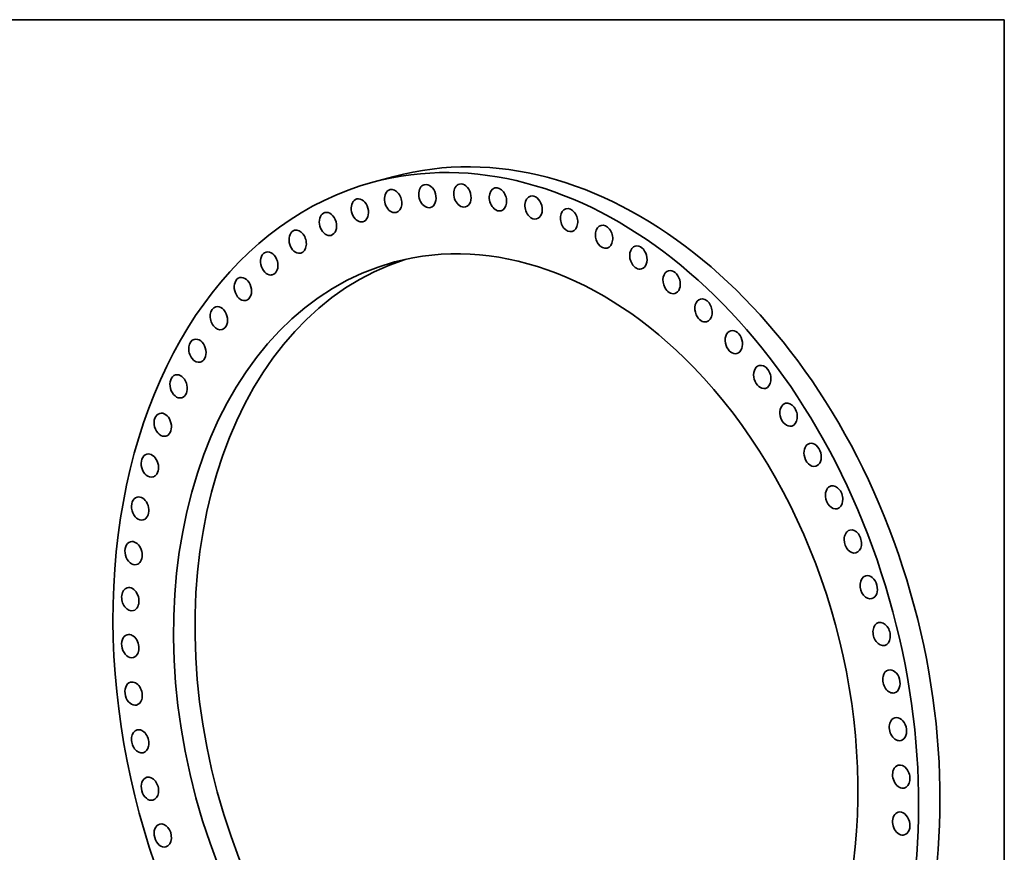
# Model space of a CAD drawing. Extents: x 0 to 10.8, y 0 to 8.2.
# Drawn here: x 6.1 to 10.8, y 4.3 to 8.2 of the extents above; entities that cross this region are included whole.
import ezdxf

# ---------------------------------------------------------------- set-up
doc = ezdxf.new("R2010")
doc.units = 0
doc.header["$MEASUREMENT"] = 0
doc.layers.get('0').update_dxf_attribs({"lineweight": 13})
doc.layers.add('1', color=7, linetype='Continuous', lineweight=13)

msp = doc.modelspace()

# ---------------------------------------------------------------- linework, layer by layer
at = {"color": 7, "lineweight": 35, "ltscale": 0.002615}
msp.add_line((7.863621, 7.507686), (7.762626, 7.480407), dxfattribs=at)
at = {"color": 7, "lineweight": 35, "ltscale": 0.03937}
for centre, major_axis, start_param, end_param in [((8.438981, 4.976587), (-0.676299, 2.503835), 3.2325906, 6.28321672), ((8.539976, 5.003866), (-0.676299, 2.503835), 3.2325906, 6.28321672), ((8.438981, 4.976587), (-0.676299, 2.503835), 0.00003141, 3.14162407), ((8.020944, 7.415177), (-0.014559, 0.053902), 0.000005, 2.50978995), ((8.020944, 7.415177), (-0.014559, 0.053902), 3.14159766, 6.28319031), ((8.186678, 7.417848), (-0.014559, 0.053902), 0.00000914, 2.41739017), ((8.186678, 7.417848), (-0.014559, 0.053902), 3.14160179, 6.28319444), ((8.354565, 7.399691), (-0.014559, 0.053902), 0.00001246, 2.32499039), ((8.354565, 7.399691), (-0.014559, 0.053902), 3.14160511, 6.28319777), ((7.858776, 7.391701), (-0.014559, 0.053902), 0.00000045, 2.60218974), ((7.858776, 7.391701), (-0.014559, 0.053902), 3.1415931, 6.28318576), ((8.523172, 7.360861), (-0.014559, 0.053902), 6.28315555, 8.51577591), ((8.523172, 7.360861), (-0.014559, 0.053902), 3.1415629, 6.28315555), ((7.701559, 7.34762), (-0.014559, 0.053902), 0.00003833, 2.69458952), ((7.701559, 7.34762), (-0.014559, 0.053902), 3.14163099, 6.28322364), ((8.020944, 7.415177), (-0.014559, 0.053902), 2.50978995, 3.14159766), ((8.186678, 7.417848), (-0.014559, 0.053902), 2.41739017, 3.14160179), ((8.691061, 7.30169), (-0.014559, 0.053902), 3.1416078, 6.28320046), ((7.550632, 7.28331), (-0.014559, 0.053902), 6.28317692, 9.07017461), ((7.550632, 7.28331), (-0.014559, 0.053902), 3.14158427, 6.28317692), ((7.858776, 7.391701), (-0.014559, 0.053902), 2.60218974, 3.1415931), ((8.354565, 7.399691), (-0.014559, 0.053902), 2.32499039, 3.14160511), ((8.523172, 7.360861), (-0.014559, 0.053902), 2.2325906, 3.1415629), ((8.691061, 7.30169), (-0.014559, 0.053902), 0.00001515, 2.14019082), ((7.701559, 7.34762), (-0.014559, 0.053902), 2.69458952, 3.14163099), ((8.856799, 7.222681), (-0.014559, 0.053902), 0.00001374, 2.04779103), ((8.856799, 7.222681), (-0.014559, 0.053902), 3.14160639, 6.28319905), ((7.407285, 7.199319), (-0.014559, 0.053902), 6.28317341, 9.1625744), ((7.407285, 7.199319), (-0.014559, 0.053902), 3.14158075, 6.28317341), ((7.550632, 7.28331), (-0.014559, 0.053902), 2.78698931, 3.14158427), ((8.438981, 4.976587), (-0.574421, 2.126657), 5.37418326, 6.28315555), ((8.691061, 7.30169), (-0.014559, 0.053902), 2.14019082, 3.1416078), ((8.856799, 7.222681), (-0.014559, 0.053902), 2.04779103, 3.14160639), ((9.018973, 7.12451), (-0.014559, 0.053902), 6.28315146, 8.23857656), ((9.018973, 7.12451), (-0.014559, 0.053902), 3.14155881, 6.28315146), ((7.27274, 7.096366), (-0.014559, 0.053902), 0.00004018, 2.97178887), ((7.27274, 7.096366), (-0.014559, 0.053902), 3.14163284, 6.28322549), ((7.407285, 7.199319), (-0.014559, 0.053902), 2.87938909, 3.14158075), ((8.438981, 4.976587), (-0.574421, 2.126657), 6.28315555, 9.4247482), ((8.539976, 5.003866), (-0.574421, 2.126657), 0.0333835, 3.10820916), ((9.018973, 7.12451), (-0.014559, 0.053902), 1.95539125, 3.14155881), ((7.148145, 6.975327), (-0.014559, 0.053902), 3.14157747, 6.28317012), ((7.27274, 7.096366), (-0.014559, 0.053902), 2.97178887, 3.14163284), ((9.176198, 7.008013), (-0.014559, 0.053902), 0.00000348, 1.86299147), ((9.176198, 7.008013), (-0.014559, 0.053902), 3.14159614, 6.28318879), ((7.148145, 6.975327), (-0.014559, 0.053902), 6.28317012, 9.34737396), ((9.176198, 7.008013), (-0.014559, 0.053902), 1.86299147, 3.14159614), ((7.034563, 6.837235), (-0.014559, 0.053902), 3.15658844, 6.28317112), ((7.148145, 6.975327), (-0.014559, 0.053902), 3.06418866, 3.14157747), ((9.327134, 6.874184), (-0.014559, 0.053902), 6.28318034, 8.05377699), ((9.327134, 6.874184), (-0.014559, 0.053902), 3.14158768, 6.28318034), ((7.034563, 6.837235), (-0.014559, 0.053902), 6.28317112, 9.42476378), ((9.327134, 6.874184), (-0.014559, 0.053902), 1.77059168, 3.14158768), ((7.034563, 6.837235), (-0.014559, 0.053902), 3.14157847, 3.15658844), ((9.470492, 6.724166), (-0.014559, 0.053902), 6.2831744, 7.96137721), ((9.470492, 6.724166), (-0.014559, 0.053902), 3.14158175, 6.2831744), ((6.932963, 6.683269), (-0.014559, 0.053902), 0.0000409, 3.14163356), ((6.932963, 6.683269), (-0.014559, 0.053902), 3.24898823, 6.28322621), ((9.470492, 6.724166), (-0.014559, 0.053902), 1.6781919, 3.14158175), ((6.932963, 6.683269), (-0.014559, 0.053902), 3.14163356, 3.24898823), ((9.605049, 6.559239), (-0.014559, 0.053902), 3.14161485, 6.28320751), ((6.844211, 6.514743), (-0.014559, 0.053902), 6.28318034, 9.42477299), ((6.844211, 6.514743), (-0.014559, 0.053902), 3.34138801, 6.28318034), ((8.438981, 4.976587), (-0.574421, 2.126657), 3.1415629, 5.37418326), ((9.605049, 6.559239), (-0.014559, 0.053902), 0.0000222, 1.58579211), ((9.605049, 6.559239), (-0.014559, 0.053902), 1.58579211, 3.14161485), ((6.844211, 6.514743), (-0.014559, 0.053902), 3.14158768, 3.34138801), ((9.729658, 6.380809), (-0.014559, 0.053902), 0.00002295, 1.49339233), ((9.729658, 6.380809), (-0.014559, 0.053902), 3.1416156, 6.28320826), ((6.769066, 6.333093), (-0.014559, 0.053902), 6.28314854, 9.42474119), ((6.769066, 6.333093), (-0.014559, 0.053902), 3.43378779, 6.28314854), ((9.729658, 6.380809), (-0.014559, 0.053902), 1.49339233, 3.1416156), ((6.769066, 6.333093), (-0.014559, 0.053902), 3.14155588, 3.43378779), ((9.843256, 6.190398), (-0.014559, 0.053902), 6.28317101, 7.68417785), ((9.843256, 6.190398), (-0.014559, 0.053902), 3.14157836, 6.28317101), ((6.708168, 6.13987), (-0.014559, 0.053902), 3.52618758, 6.28319529), ((6.708168, 6.13987), (-0.014559, 0.053902), 0.00000998, 3.14160263), ((9.843256, 6.190398), (-0.014559, 0.053902), 1.40099255, 3.14157836), ((6.708168, 6.13987), (-0.014559, 0.053902), 3.14160263, 3.52618758), ((9.944873, 5.989632), (-0.014559, 0.053902), 6.28317341, 7.59177807), ((9.944873, 5.989632), (-0.014559, 0.053902), 3.14158075, 6.28317341), ((6.662036, 5.936723), (-0.014559, 0.053902), 0.00001374, 3.14160639), ((6.662036, 5.936723), (-0.014559, 0.053902), 3.61858736, 6.28319905), ((9.944873, 5.989632), (-0.014559, 0.053902), 1.30859276, 3.14158075), ((6.662036, 5.936723), (-0.014559, 0.053902), 3.14160639, 3.61858736), ((10.033642, 5.780222), (-0.014559, 0.053902), 0.00002985, 1.21619298), ((10.033642, 5.780222), (-0.014559, 0.053902), 3.1416225, 6.28321516), ((6.631065, 5.725383), (-0.014559, 0.053902), 6.2831458, 9.42473845), ((6.631065, 5.725383), (-0.014559, 0.053902), 3.71098714, 6.2831458), ((10.033642, 5.780222), (-0.014559, 0.053902), 1.21619298, 3.1416225), ((6.631065, 5.725383), (-0.014559, 0.053902), 3.14155315, 3.71098714), ((10.108806, 5.563957), (-0.014559, 0.053902), 6.28314459, 7.4069785), ((10.108806, 5.563957), (-0.014559, 0.053902), 3.14155194, 6.28314459), ((6.615518, 5.507656), (-0.014559, 0.053902), 0.00001459, 3.14160725), ((6.615518, 5.507656), (-0.014559, 0.053902), 3.80338693, 6.2831999), ((10.108806, 5.563957), (-0.014559, 0.053902), 1.12379319, 3.14155194), ((6.615518, 5.507656), (-0.014559, 0.053902), 3.14160725, 3.80338693), ((10.169723, 5.34268), (-0.014559, 0.053902), 1.03139341, 3.1415931), ((10.169723, 5.34268), (-0.014559, 0.053902), 0.00000045, 1.03139341), ((10.169723, 5.34268), (-0.014559, 0.053902), 3.1415931, 6.28318576), ((6.615529, 5.285397), (-0.014559, 0.053902), 0.00001246, 3.14160511), ((6.615529, 5.285397), (-0.014559, 0.053902), 3.89578671, 6.28319777), ((6.615529, 5.285397), (-0.014559, 0.053902), 3.14160511, 3.89578671), ((10.215875, 5.11828), (-0.014559, 0.053902), 0.000005, 0.93899363), ((10.215875, 5.11828), (-0.014559, 0.053902), 3.14159766, 6.28319031), ((10.215875, 5.11828), (-0.014559, 0.053902), 0.93899363, 3.14159766), ((6.631096, 5.060504), (-0.014559, 0.053902), 6.28314453, 9.42473718), ((6.631096, 5.060504), (-0.014559, 0.053902), 3.9881865, 6.28314453), ((6.631096, 5.060504), (-0.014559, 0.053902), 3.14155188, 3.9881865), ((10.246867, 4.89267), (-0.014559, 0.053902), 6.28314453, 7.12977915), ((10.246867, 4.89267), (-0.014559, 0.053902), 3.14155188, 6.28314453), ((6.662088, 4.834895), (-0.014559, 0.053902), 4.08058628, 6.28319031), ((10.246867, 4.89267), (-0.014559, 0.053902), 0.84659384, 3.14155188), ((6.662088, 4.834895), (-0.014559, 0.053902), 0.000005, 3.14159766), ((6.662088, 4.834895), (-0.014559, 0.053902), 3.14159766, 4.08058628), ((10.262434, 4.667777), (-0.014559, 0.053902), 0.00001246, 0.75419406), ((10.262434, 4.667777), (-0.014559, 0.053902), 3.14160511, 6.28319777), ((6.708239, 4.610495), (-0.014559, 0.053902), 0.00000045, 3.1415931), ((6.708239, 4.610495), (-0.014559, 0.053902), 4.17298606, 6.28318576), ((10.262434, 4.667777), (-0.014559, 0.053902), 0.75419406, 3.14160511), ((6.708239, 4.610495), (-0.014559, 0.053902), 3.1415931, 4.17298606), ((10.262444, 4.445519), (-0.014559, 0.053902), 0.66179428, 3.14160725), ((10.262444, 4.445519), (-0.014559, 0.053902), 0.00001459, 0.66179428), ((10.262444, 4.445519), (-0.014559, 0.053902), 3.14160725, 6.2831999), ((6.769157, 4.389218), (-0.014559, 0.053902), 6.28314459, 9.42473724), ((6.769157, 4.389218), (-0.014559, 0.053902), 4.26538585, 6.28314459), ((6.769157, 4.389218), (-0.014559, 0.053902), 3.14155194, 4.26538585)]:
    msp.add_ellipse(centre, major_axis=major_axis, ratio=0.71141, start_param=start_param, end_param=end_param, dxfattribs=at)
at = {"layer": '1', "color": 7, "lineweight": 35, "ltscale": 0.03937}
for p, q in [((0.25, 8.25), (10.75, 8.25)), ((10.75, 8.25), (10.75, 0.25))]:
    msp.add_line(p, q, dxfattribs=at)

doc.saveas('drawing.dxf')
